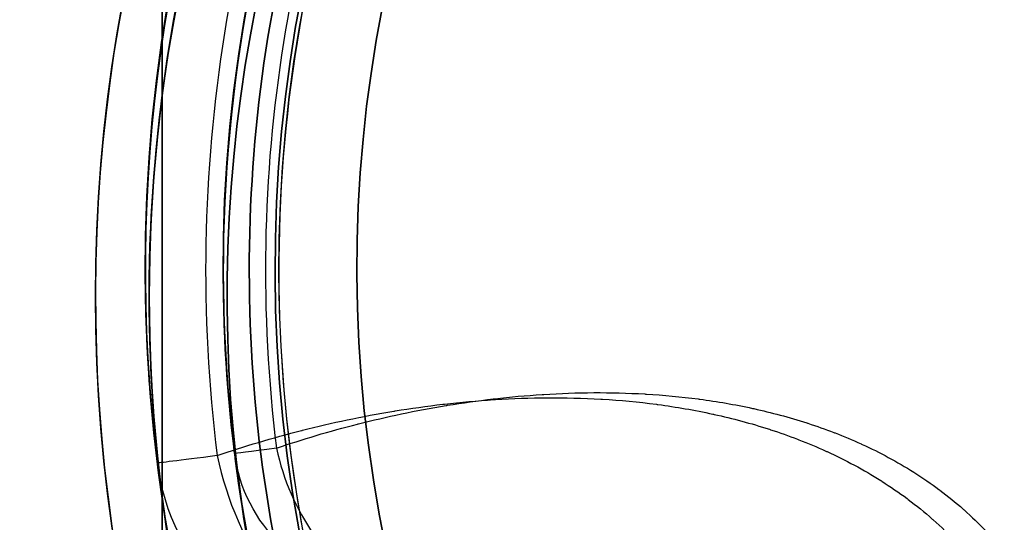
# Model space of a CAD drawing. Units: millimetres. Extents: x 1633 to 8994, y 1330 to 10485.
# Drawn here: x 5965 to 6003, y 4678 to 4697 of the extents above; entities that cross this region are included whole.
import ezdxf

# ---------------------------------------------------------------- set-up
doc = ezdxf.new("R2010")
doc.units = ezdxf.units.MM
doc.layers.add('Dimensions', color=7, linetype='Continuous')
doc.layers.add('Safetyarea', color=131, linetype='Continuous')
doc.styles.get("Standard").update_dxf_attribs({"font": 'arial.ttf'})
doc.dimstyles.new('Leikkiset keinu', dxfattribs={"dimtxt": 150, "dimasz": 2.5, "dimexe": 0.06, "dimexo": 0.625, "dimtad": 0, "dimtih": 1, "dimtoh": 1, "dimdec": 0, "dimtxsty": 'Standard', "dimcen": 2.5, "dimadec": 0, "dimazin": 0, "dimtfac": 1, "dimtmove": 0, "dimatfit": 3, "dimfxl": 1, "dimarcsym": 0})

# ---------------------------------------------------------------- blocks, each defined once
blk = doc.blocks.new('*D32')
at = {"layer": 'Defpoints', "color": 0, "transparency": 16777216}
for p in [(1633.298, 4687.674, 3854.399), (7667.298, 4687.674, 3854.399), (7667.298, 1428.275)]:
    blk.add_point(p, dxfattribs=at)
at = {"layer": 'Dimensions', "color": 0, "lineweight": -2, "transparency": 16777216}
for p, q in [((1633.298, 4687.049), (1633.298, 1428.215)), ((7667.298, 4687.049), (7667.298, 1428.215)), ((1635.798, 1428.275), (4425.594, 1428.275)), ((7664.798, 1428.275), (4875.002, 1428.275))]:
    blk.add_line(p, q, dxfattribs=at)
at = {"layer": 'Dimensions', "color": 0, "transparency": 16777216}
for points in [[(1635.798, 1428.692), (1635.798, 1427.859), (1633.298, 1428.275)], [(7664.798, 1428.692), (7664.798, 1427.859), (7667.298, 1428.275)]]:
    blk.add_solid(points, dxfattribs=at)
at = {"layer": 'Dimensions', "color": 0, "transparency": 16777216, "insert": (4650.298, 1428.275), "char_height": 150, "attachment_point": 5}
blk.add_mtext('6034', dxfattribs=at)
blk = doc.blocks.new('*D33')
at = {"layer": 'Defpoints', "color": 0, "transparency": 16777216}
for p in [(5305.266, 6954.674, 3854.399), (8766.923, 6954.674), (5766.399, 2059.5, 2209.7)]:
    blk.add_point(p, dxfattribs=at)
at = {"layer": 'Dimensions', "color": 0, "lineweight": -2, "transparency": 16777216}
for p, q in [((5305.891, 6954.674), (8766.983, 6954.674)), ((8766.923, 6952.174), (8766.923, 4584.298)), ((8766.923, 2062), (8766.923, 4429.876)), ((5767.024, 2059.5), (8766.983, 2059.5))]:
    blk.add_line(p, q, dxfattribs=at)
at = {"layer": 'Dimensions', "color": 0, "transparency": 16777216}
for points in [[(8766.507, 6952.174), (8767.34, 6952.174), (8766.923, 6954.674)], [(8766.507, 2062), (8767.34, 2062), (8766.923, 2059.5)]]:
    blk.add_solid(points, dxfattribs=at)
at = {"layer": 'Dimensions', "color": 0, "transparency": 16777216, "insert": (8766.923, 4507.087), "char_height": 150, "attachment_point": 5}
blk.add_mtext('4895', dxfattribs=at)
blk = doc.blocks.new('*D34')
at = {"layer": 'Defpoints', "color": 0, "transparency": 16777216}
for p in [(3825.798, 5599.516), (3825.798, 4696.68, 3829.213), (6104.798, 4695.667, 1781.06)]:
    blk.add_point(p, dxfattribs=at)
at = {"layer": 'Dimensions', "color": 0, "lineweight": -2, "transparency": 16777216}
for p, q in [((3825.798, 4697.305), (3825.798, 5599.576)), ((3828.298, 5599.516), (4739.264, 5599.516)), ((6102.298, 5599.516), (5191.333, 5599.516)), ((6104.798, 4696.292), (6104.798, 5599.576))]:
    blk.add_line(p, q, dxfattribs=at)
at = {"layer": 'Dimensions', "color": 0, "transparency": 16777216}
for points in [[(3828.298, 5599.932), (3828.298, 5599.099), (3825.798, 5599.516)], [(6102.298, 5599.932), (6102.298, 5599.099), (6104.798, 5599.516)]]:
    blk.add_solid(points, dxfattribs=at)
at = {"layer": 'Dimensions', "color": 0, "transparency": 16777216, "insert": (4965.298, 5599.516), "char_height": 150, "attachment_point": 5}
blk.add_mtext('2279', dxfattribs=at)
blk = doc.blocks.new('*D35')
at = {"layer": 'Defpoints', "color": 0, "transparency": 16777216}
for p in [(5897.629, 4887.141, 2332.457), (6040.405, 3136.327, 1969.814), (6684.856, 3136.327)]:
    blk.add_point(p, dxfattribs=at)
at = {"layer": 'Dimensions', "color": 0, "lineweight": -2, "transparency": 16777216}
for p, q in [((5898.254, 4887.141), (6684.916, 4887.141)), ((6684.856, 4884.641), (6684.856, 4088.945)), ((6684.856, 3138.827), (6684.856, 3934.523)), ((6041.03, 3136.327), (6684.916, 3136.327))]:
    blk.add_line(p, q, dxfattribs=at)
at = {"layer": 'Dimensions', "color": 0, "transparency": 16777216}
for points in [[(6684.44, 4884.641), (6685.273, 4884.641), (6684.856, 4887.141)], [(6684.44, 3138.827), (6685.273, 3138.827), (6684.856, 3136.327)]]:
    blk.add_solid(points, dxfattribs=at)
at = {"layer": 'Dimensions', "color": 0, "transparency": 16777216, "insert": (6684.856, 4011.734), "char_height": 150, "attachment_point": 5}
blk.add_mtext('1751', dxfattribs=at)

msp = doc.modelspace()

# ---------------------------------------------------------------- linework, layer by layer
for p, q in [((5978.928, 4679.606, 2829.7), (5978.928, 4679.606, 2877.7)), ((5978.928, 4679.606, 2829.7), (5978.928, 4679.606, 2877.7)), ((5975.816, 4679.117, 2874.7), (5975.816, 4679.117, 374.7)), ((5975.816, 4679.117, 2874.7), (5975.816, 4679.117, 374.7)), ((5975.964, 4679.14, 2829.7), (5975.964, 4679.14, 2874.7)), ((5975.964, 4679.14, 2829.7), (5975.964, 4679.14, 2874.7)), ((5973.841, 4678.807, 1364.7), (5973.841, 4678.807, 374.7)), ((5973.841, 4678.807, 2874.7), (5973.841, 4678.807, 1374.7)), ((5973.841, 4678.807, 2874.7), (5973.841, 4678.807, 1374.7)), ((5973.841, 4678.807, 1364.7), (5973.841, 4678.807, 374.7)), ((5973.841, 4678.807, 2893.078), (5973.841, 4678.807, 2877.7)), ((5973.841, 4678.807, 2874.7), (5973.841, 4678.807, 2869.7)), ((5973.841, 4678.807, 2874.7), (5973.841, 4678.807, 2869.7)), ((5973.841, 4678.807, 2893.078), (5973.841, 4678.807, 2877.7)), ((5970.877, 4678.341, 2893.078), (5970.877, 4678.341, 2869.7)), ((5970.877, 4678.341, 2893.078), (5970.877, 4678.341, 2869.7))]:
    msp.add_line(p, q)
at = {"extrusion": (9.5776e-16, 1.65889e-15, -1)}
for centre, radius, start, end in [((-6030.298, 4686.662, -1748.56), 72, 270, 90), ((-6030.298, 4686.662, -1813.56), 72, 270, 90), ((-6030.298, 4686.662, -1748.56), 72, 270, 90), ((-6030.298, 4686.662, -2018.56), 72, 270, 90), ((-6030.298, 4686.662, -2083.56), 72, 270, 90), ((-6030.298, 4686.662, -2018.56), 72, 270, 90), ((-6030.298, 4686.662, -2288.56), 72, 270, 90), ((-6030.298, 4686.662, -2353.56), 72, 270, 90), ((-6030.298, 4686.662, -2288.56), 72, 270, 90), ((-6030.298, 4686.662, -2558.56), 72, 270, 90), ((-6030.298, 4686.662, -2623.56), 72, 270, 90), ((-6030.298, 4686.662, -2558.56), 72, 270, 90), ((-6030.298, 4686.662, -1748.56), 60, 300, 90), ((-6030.298, 4686.662, -2018.56), 60, 300, 90), ((-6030.298, 4686.662, -2288.56), 60, 300, 90), ((-6030.298, 4686.662, -2558.56), 60, 300, 90), ((-6030.298, 4686.662, -1813.56), 60, 270, 90), ((-6030.298, 4686.662, -2083.56), 60, 270, 90), ((-6030.298, 4686.662, -2353.56), 60, 270, 90), ((-6030.298, 4686.662, -2623.56), 60, 270, 90), ((-6030.298, 4686.662, -1808.56), 62.071, 286.92799, 73.0722), ((-6030.298, 4686.662, -1808.56), 62.071, 286.92799, 73.0722), ((-6030.298, 4686.662, -2078.56), 62.071, 286.92799, 73.0722), ((-6030.298, 4686.662, -2078.56), 62.071, 286.92799, 73.0722), ((-6030.298, 4686.662, -2348.56), 62.071, 286.92799, 73.0722), ((-6030.298, 4686.662, -2348.56), 62.071, 286.92799, 73.0722), ((-6030.298, 4686.662, -2618.56), 62.071, 286.92799, 73.0722), ((-6030.298, 4686.662, -2618.56), 62.071, 286.92799, 73.0722), ((-6030.298, 4686.662, -1751.56), 57, 300, 90), ((-6030.298, 4686.662, -1758.631), 57, 300, 90), ((-6030.298, 4686.662, -1751.56), 57, 300, 90), ((-6030.298, 4686.662, -1758.631), 57, 300, 90), ((-6030.298, 4686.662, -2021.56), 57, 300, 90), ((-6030.298, 4686.662, -2028.631), 57, 300, 90), ((-6030.298, 4686.662, -2021.56), 57, 300, 90), ((-6030.298, 4686.662, -2028.631), 57, 300, 90), ((-6030.298, 4686.662, -2291.56), 57, 300, 90), ((-6030.298, 4686.662, -2298.631), 57, 300, 90), ((-6030.298, 4686.662, -2291.56), 57, 300, 90), ((-6030.298, 4686.662, -2298.631), 57, 300, 90), ((-6030.298, 4686.662, -2561.56), 57, 300, 90), ((-6030.298, 4686.662, -2568.631), 57, 300, 90), ((-6030.298, 4686.662, -2561.56), 57, 300, 90), ((-6030.298, 4686.662, -2568.631), 57, 300, 90)]:
    msp.add_arc(centre, radius, start, end, dxfattribs=at)
for centre, radius, start, end in [((6030.298, 4686.662, 1813.56), 72, 90, 270), ((6030.298, 4686.662, 2083.56), 72, 90, 270), ((6030.298, 4686.662, 2353.56), 72, 90, 270), ((6030.298, 4686.662, 2623.56), 72, 90, 270), ((6030.298, 4687.674, 2869.7), 60.15, 8.92633, 188.92633), ((6030.298, 4686.662, 1748.56), 60, 90, 240), ((6030.298, 4686.662, 1813.56), 60, 90, 270), ((6030.298, 4686.662, 2018.56), 60, 90, 240), ((6030.298, 4686.662, 2083.56), 60, 90, 270), ((6030.298, 4686.662, 2288.56), 60, 90, 240), ((6030.298, 4686.662, 2353.56), 60, 90, 270), ((6030.298, 4686.662, 2558.56), 60, 90, 240), ((6030.298, 4686.662, 2623.56), 60, 90, 270), ((6030.298, 4686.662, 1753.56), 62.071, 106.9278, 240), ((6030.298, 4686.662, 1753.56), 62.071, 106.9278, 240), ((6030.298, 4686.662, 2023.56), 62.071, 106.9278, 240), ((6030.298, 4686.662, 2023.56), 62.071, 106.9278, 240), ((6030.298, 4686.662, 2293.56), 62.071, 106.9278, 240), ((6030.298, 4686.662, 2293.56), 62.071, 106.9278, 240), ((6030.298, 4686.662, 2563.56), 62.071, 106.9278, 240), ((6030.298, 4686.662, 2563.56), 62.071, 106.9278, 240), ((6030.298, 4687.674, 2874.7), 57.15, 8.9263, 188.9263), ((6030.298, 4687.674, 374.7), 57.15, 8.9263, 188.9263), ((6030.298, 4687.674, 2874.7), 57.15, 8.9263, 188.9263), ((6030.298, 4687.674, 2877.7), 57.15, 8.9263, 188.9263), ((6030.298, 4687.674, 2877.7), 57.15, 8.9263, 188.9263), ((6030.298, 4686.662, 1810.56), 57, 90, 240), ((6030.298, 4686.662, 1803.489), 57, 90, 240), ((6030.298, 4686.662, 1803.489), 57, 90, 240), ((6030.298, 4686.662, 1810.56), 57, 90, 240), ((6030.298, 4686.662, 2080.56), 57, 90, 240), ((6030.298, 4686.662, 2073.489), 57, 90, 240), ((6030.298, 4686.662, 2073.489), 57, 90, 240), ((6030.298, 4686.662, 2080.56), 57, 90, 240), ((6030.298, 4686.662, 2350.56), 57, 90, 240), ((6030.298, 4686.662, 2343.489), 57, 90, 240), ((6030.298, 4686.662, 2343.489), 57, 90, 240), ((6030.298, 4686.662, 2350.56), 57, 90, 240), ((6030.298, 4686.662, 2620.56), 57, 90, 240), ((6030.298, 4686.662, 2613.489), 57, 90, 240), ((6030.298, 4686.662, 2613.489), 57, 90, 240), ((6030.298, 4686.662, 2620.56), 57, 90, 240), ((6030.298, 4687.674, 2874.7), 55.15, 8.9263, 188.9263), ((6030.298, 4687.674, 2874.7), 55.15, 8.9263, 188.9263), ((6030.298, 4687.674, 374.7), 55.15, 8.9263, 188.9263), ((6030.298, 4687.674, 2877.7), 52, 8.9263, 188.9263), ((6030.298, 4687.674, 2902.626), 57.83, 154.76121, 187.09145), ((6030.298, 4687.674, 2902.626), 57.83, 154.76121, 187.09145), ((6030.298, 4687.674, 2900.705), 55.526, 154.7612, 187.0915), ((6030.298, 4687.674, 2900.705), 55.526, 154.7612, 187.0915), ((6030.298, 4687.674, 1364.7), 57.15, 167.2015, 188.9263), ((6030.298, 4687.674, 1364.7), 56.15, 167.2015, 200.1168), ((6030.298, 4687.674, 2869.7), 60.15, 188.92633, 8.92633), ((6030.298, 4687.674, 2874.7), 57.15, 188.9263, 8.9263), ((6030.298, 4687.674, 2874.7), 57.15, 188.9263, 8.9263), ((6030.298, 4687.674, 374.7), 57.15, 188.9263, 8.9263), ((6030.298, 4687.674, 2877.7), 57.15, 188.9263, 8.9263), ((6030.298, 4687.674, 2877.7), 57.15, 188.9263, 8.9263), ((6030.298, 4687.674, 2874.7), 55.15, 188.9263, 8.9263), ((6030.298, 4687.674, 374.7), 55.15, 188.9263, 8.9263), ((6030.298, 4687.674, 2874.7), 55.15, 188.9263, 8.9263), ((6030.298, 4687.674, 2877.7), 52, 188.9263, 8.9263), ((6030.298, 4687.674, 1364.7), 57.15, 188.9263, 200.1168)]:
    msp.add_arc(centre, radius, start, end)
at = {"extrusion": (-8.79983e-17, -1.38216e-17, -1)}
for centre, radius, start, end in [((-6030.298, 4687.674, -2869.7), 60.15, 351.07367, 171.07367), ((-6030.298, 4687.674, -374.7), 57.15, 351.0737, 171.0737), ((-6030.298, 4687.674, -2874.7), 57.15, 351.0737, 171.0737), ((-6030.298, 4687.674, -2869.7), 57.15, 351.0737, 171.0737), ((-6030.298, 4687.674, -2874.7), 57.15, 351.0737, 171.0737), ((-6030.298, 4687.674, -2869.7), 57.15, 351.0737, 171.0737), ((-6030.298, 4687.674, -374.7), 55.15, 351.0737, 171.0737), ((-6030.298, 4687.674, -2829.7), 55, 351.0737, 171.0737), ((-6030.298, 4687.674, -2829.7), 55, 351.0737, 171.0737), ((-6030.298, 4687.674, -2829.7), 52, 351.0737, 171.0737), ((-6030.298, 4687.674, -2877.7), 52, 351.0737, 171.0737), ((-6030.298, 4687.674, -2829.7), 52, 351.0737, 171.0737), ((-6030.298, 4687.674, -2874.7), 55, 351.0737, 28.4471), ((-6030.298, 4687.674, -2874.7), 55, 351.0737, 28.4471), ((-6030.298, 4687.674, -2896.222), 60.15, 352.90855, 25.23879), ((-6030.298, 4687.674, -2896.222), 60.15, 352.90855, 25.23879), ((-6030.298, 4687.674, -2896.222), 57.15, 352.9085, 25.2388), ((-6030.298, 4687.674, -2896.222), 57.15, 352.9085, 25.2388), ((-6030.298, 4687.674, -1364.7), 57.15, 351.0737, 12.7985), ((-6030.298, 4687.674, -1374.7), 57.15, 351.0737, 12.7985), ((-6030.298, 4687.674, -1374.7), 57.15, 351.0737, 12.7985), ((-6030.298, 4687.674, -1374.7), 56.15, 339.8832, 12.7985), ((-6030.298, 4687.674, -1364.7), 56.15, 339.8832, 12.7985), ((-6030.298, 4687.674, -1374.7), 56.15, 339.8832, 12.7985), ((-6030.298, 4687.674, -2869.7), 60.15, 171.07367, 351.07367), ((-6030.298, 4687.674, -374.7), 57.15, 171.0737, 351.0737), ((-6030.298, 4687.674, -2874.7), 57.15, 171.0737, 351.0737), ((-6030.298, 4687.674, -2869.7), 57.15, 171.0737, 351.0737), ((-6030.298, 4687.674, -2874.7), 57.15, 171.0737, 351.0737), ((-6030.298, 4687.674, -2869.7), 57.15, 171.0737, 351.0737), ((-6030.298, 4687.674, -374.7), 55.15, 171.0737, 351.0737), ((-6030.298, 4687.674, -2829.7), 55, 171.0737, 351.0737), ((-6030.298, 4687.674, -2829.7), 55, 171.0737, 351.0737), ((-6030.298, 4687.674, -2829.7), 52, 171.0737, 351.0737), ((-6030.298, 4687.674, -2877.7), 52, 171.0737, 351.0737), ((-6030.298, 4687.674, -2829.7), 52, 171.0737, 351.0737), ((-6030.298, 4687.674, -2874.7), 55, 339.4145, 351.0737), ((-6030.298, 4687.674, -2874.7), 55, 339.4145, 351.0737), ((-6030.298, 4687.674, -1374.7), 57.15, 339.8832, 351.0737), ((-6030.298, 4687.674, -1364.7), 57.15, 339.8832, 351.0737), ((-6030.298, 4687.674, -1374.7), 57.15, 339.8832, 351.0737)]:
    msp.add_arc(centre, radius, start, end, dxfattribs=at)
at = {"extrusion": (1, 7.21645e-15, 9.5776e-16)}
for centre, start, end in [((4686.662, 1781.06, 5970.798), 0, 180), ((4686.662, 1781.06, 5970.798), 180, 0), ((4686.662, 1781.06, 5970.798), 0, 180), ((4686.662, 1781.06, 5970.798), 180, 0), ((4686.662, 2051.06, 5970.798), 0, 180), ((4686.662, 2051.06, 5970.798), 180, 0), ((4686.662, 2051.06, 5970.798), 0, 180), ((4686.662, 2051.06, 5970.798), 180, 0), ((4686.662, 2321.06, 5970.798), 0, 180), ((4686.662, 2321.06, 5970.798), 180, 0), ((4686.662, 2321.06, 5970.798), 0, 180), ((4686.662, 2321.06, 5970.798), 180, 0), ((4686.662, 2591.06, 5970.798), 0, 180), ((4686.662, 2591.06, 5970.798), 180, 0), ((4686.662, 2591.06, 5970.798), 0, 180), ((4686.662, 2591.06, 5970.798), 180, 0)]:
    msp.add_arc(centre, 21.85, start, end, dxfattribs=at)
at = {"extrusion": (0.123453, -0.99235, 2.85218e-18)}
msp.add_arc((6512.728, 2896.222, -3907.354), 7, 140.1737, 180, dxfattribs=at)
msp.add_arc((6512.728, 2896.222, -3907.354), 7, 140.1737, 180, dxfattribs=at)
at = {"extrusion": (0.613579, 0.209963, 0.761207)}
for radius in [7, 7, 10, 10]:
    msp.add_arc((2493.055, -3582.75, 6857.093), radius, 80.9649, 140.9688, dxfattribs=at)
at = {"extrusion": (0.123453, -0.99235, -5.26161e-16)}
msp.add_arc((6512.728, 2896.222, -3907.354), 10, 140.1737, 180, dxfattribs=at)
msp.add_arc((6512.728, 2896.222, -3907.354), 10, 140.1737, 180, dxfattribs=at)
at = {"extrusion": (0.053037, -0.426327, -0.903013)}
for radius in [10, 10, 7, 7]:
    msp.add_arc((6512.728, -2284.135, -4293.978), radius, 108.0829, 180, dxfattribs=at)
for points in [[(5985.492, 4682.89, 2910.94), (5986.756, 4682.969, 2911.948), (5988.054, 4682.983, 2912.909), (5989.386, 4682.906, 2913.82)], [(5985.492, 4682.89, 2910.94), (5986.756, 4682.969, 2911.948), (5988.054, 4682.983, 2912.909), (5989.386, 4682.906, 2913.82)], [(5989.386, 4682.906, 2913.82), (5989.405, 4682.905, 2913.833), (5989.424, 4682.904, 2913.846), (5989.443, 4682.903, 2913.859)], [(5989.386, 4682.906, 2913.82), (5989.405, 4682.905, 2913.833), (5989.424, 4682.904, 2913.846), (5989.443, 4682.903, 2913.859)], [(5989.443, 4682.903, 2913.859), (5990.102, 4682.864, 2914.308), (5990.77, 4682.802, 2914.746), (5991.442, 4682.714, 2915.169)], [(5989.443, 4682.903, 2913.859), (5990.102, 4682.864, 2914.308), (5990.77, 4682.802, 2914.746), (5991.442, 4682.714, 2915.169)], [(5981.663, 4682.517, 2911.654), (5982.287, 4682.589, 2912.191), (5982.924, 4682.647, 2912.719), (5983.57, 4682.688, 2913.236)], [(5981.663, 4682.517, 2911.654), (5982.287, 4682.589, 2912.191), (5982.924, 4682.647, 2912.719), (5983.57, 4682.688, 2913.236)], [(5981.782, 4682.47, 2907.751), (5982.357, 4682.564, 2908.283), (5982.943, 4682.646, 2908.807), (5983.541, 4682.716, 2909.322)], [(5981.782, 4682.47, 2907.751), (5982.357, 4682.564, 2908.283), (5982.943, 4682.646, 2908.807), (5983.541, 4682.716, 2909.322)], [(5983.541, 4682.716, 2909.322), (5983.561, 4682.718, 2909.339), (5983.581, 4682.72, 2909.356), (5983.601, 4682.723, 2909.373)], [(5983.541, 4682.716, 2909.322), (5983.561, 4682.718, 2909.339), (5983.581, 4682.72, 2909.356), (5983.601, 4682.723, 2909.373)], [(5983.57, 4682.688, 2913.236), (5983.591, 4682.689, 2913.252), (5983.612, 4682.69, 2913.269), (5983.633, 4682.692, 2913.286)], [(5983.57, 4682.688, 2913.236), (5983.591, 4682.689, 2913.252), (5983.612, 4682.69, 2913.269), (5983.633, 4682.692, 2913.286)], [(5983.601, 4682.723, 2909.373), (5984.2, 4682.791, 2909.888), (5984.811, 4682.847, 2910.395), (5985.431, 4682.886, 2910.892)], [(5983.601, 4682.723, 2909.373), (5984.2, 4682.791, 2909.888), (5984.811, 4682.847, 2910.395), (5985.431, 4682.886, 2910.892)], [(5983.633, 4682.692, 2913.286), (5984.949, 4682.774, 2914.336), (5986.301, 4682.788, 2915.337), (5987.688, 4682.708, 2916.285)], [(5983.633, 4682.692, 2913.286), (5984.949, 4682.774, 2914.336), (5986.301, 4682.788, 2915.337), (5987.688, 4682.708, 2916.285)], [(5985.431, 4682.886, 2910.892), (5985.452, 4682.888, 2910.908), (5985.472, 4682.889, 2910.924), (5985.492, 4682.89, 2910.94)], [(5985.431, 4682.886, 2910.892), (5985.452, 4682.888, 2910.908), (5985.472, 4682.889, 2910.924), (5985.492, 4682.89, 2910.94)], [(5987.688, 4682.708, 2916.285), (5987.708, 4682.707, 2916.299), (5987.728, 4682.706, 2916.313), (5987.748, 4682.705, 2916.326)], [(5987.688, 4682.708, 2916.285), (5987.708, 4682.707, 2916.299), (5987.728, 4682.706, 2916.313), (5987.748, 4682.705, 2916.326)], [(5987.748, 4682.705, 2916.326), (5988.434, 4682.664, 2916.794), (5989.129, 4682.6, 2917.25), (5989.83, 4682.508, 2917.69)], [(5987.748, 4682.705, 2916.326), (5988.434, 4682.664, 2916.794), (5989.129, 4682.6, 2917.25), (5989.83, 4682.508, 2917.69)], [(5991.442, 4682.714, 2915.169), (5991.461, 4682.711, 2915.181), (5991.479, 4682.709, 2915.192), (5991.498, 4682.706, 2915.204)], [(5991.442, 4682.714, 2915.169), (5991.461, 4682.711, 2915.181), (5991.479, 4682.709, 2915.192), (5991.498, 4682.706, 2915.204)], [(5991.498, 4682.706, 2915.204), (5992.172, 4682.617, 2915.626), (5992.848, 4682.5, 2916.033), (5993.525, 4682.353, 2916.422)], [(5991.498, 4682.706, 2915.204), (5992.172, 4682.617, 2915.626), (5992.848, 4682.5, 2916.033), (5993.525, 4682.353, 2916.422)], [(5976.198, 4681.511, 2906.412), (5977.323, 4681.796, 2907.616), (5978.494, 4682.044, 2908.783), (5979.712, 4682.245, 2909.912)], [(5976.198, 4681.511, 2906.412), (5977.323, 4681.796, 2907.616), (5978.494, 4682.044, 2908.783), (5979.712, 4682.245, 2909.912)], [(5978.354, 4681.757, 2904.34), (5979.434, 4682.03, 2905.496), (5980.558, 4682.269, 2906.616), (5981.728, 4682.461, 2907.701)], [(5978.354, 4681.757, 2904.34), (5979.434, 4682.03, 2905.496), (5980.558, 4682.269, 2906.616), (5981.728, 4682.461, 2907.701)], [(5979.712, 4682.245, 2909.912), (5979.731, 4682.248, 2909.93), (5979.75, 4682.251, 2909.947), (5979.768, 4682.254, 2909.965)], [(5979.712, 4682.245, 2909.912), (5979.731, 4682.248, 2909.93), (5979.75, 4682.251, 2909.947), (5979.768, 4682.254, 2909.965)], [(5979.768, 4682.254, 2909.965), (5980.368, 4682.352, 2910.519), (5980.978, 4682.438, 2911.065), (5981.601, 4682.51, 2911.601)], [(5979.768, 4682.254, 2909.965), (5980.368, 4682.352, 2910.519), (5980.978, 4682.438, 2911.065), (5981.601, 4682.51, 2911.601)], [(5981.601, 4682.51, 2911.601), (5981.622, 4682.512, 2911.619), (5981.642, 4682.515, 2911.637), (5981.663, 4682.517, 2911.654)], [(5981.601, 4682.51, 2911.601), (5981.622, 4682.512, 2911.619), (5981.642, 4682.515, 2911.637), (5981.663, 4682.517, 2911.654)], [(5981.728, 4682.461, 2907.701), (5981.746, 4682.464, 2907.717), (5981.764, 4682.467, 2907.734), (5981.782, 4682.47, 2907.751)], [(5981.728, 4682.461, 2907.701), (5981.746, 4682.464, 2907.717), (5981.764, 4682.467, 2907.734), (5981.782, 4682.47, 2907.751)], [(5989.83, 4682.508, 2917.69), (5989.849, 4682.505, 2917.703), (5989.869, 4682.503, 2917.715), (5989.888, 4682.5, 2917.727)], [(5989.83, 4682.508, 2917.69), (5989.849, 4682.505, 2917.703), (5989.869, 4682.503, 2917.715), (5989.888, 4682.5, 2917.727)], [(5989.888, 4682.5, 2917.727), (5990.59, 4682.407, 2918.167), (5991.294, 4682.286, 2918.59), (5992, 4682.132, 2918.995)], [(5989.888, 4682.5, 2917.727), (5990.59, 4682.407, 2918.167), (5991.294, 4682.286, 2918.59), (5992, 4682.132, 2918.995)], [(5993.525, 4682.353, 2916.422), (5993.543, 4682.349, 2916.432), (5993.561, 4682.345, 2916.442), (5993.578, 4682.342, 2916.452)], [(5993.525, 4682.353, 2916.422), (5993.543, 4682.349, 2916.432), (5993.561, 4682.345, 2916.442), (5993.578, 4682.342, 2916.452)], [(5993.578, 4682.342, 2916.452), (5994.257, 4682.192, 2916.841), (5994.937, 4682.012, 2917.212), (5995.617, 4681.793, 2917.565)], [(5993.578, 4682.342, 2916.452), (5994.257, 4682.192, 2916.841), (5994.937, 4682.012, 2917.212), (5995.617, 4681.793, 2917.565)], [(5992, 4682.132, 2918.995), (5992.018, 4682.128, 2919.006), (5992.036, 4682.124, 2919.016), (5992.054, 4682.12, 2919.027)], [(5992, 4682.132, 2918.995), (5992.018, 4682.128, 2919.006), (5992.036, 4682.124, 2919.016), (5992.054, 4682.12, 2919.027)], [(5992.054, 4682.12, 2919.027), (5992.761, 4681.965, 2919.432), (5993.469, 4681.777, 2919.819), (5994.178, 4681.549, 2920.186)], [(5992.054, 4682.12, 2919.027), (5992.761, 4681.965, 2919.432), (5993.469, 4681.777, 2919.819), (5994.178, 4681.549, 2920.186)], [(5995.617, 4681.793, 2917.565), (5995.633, 4681.788, 2917.574), (5995.65, 4681.782, 2917.582), (5995.666, 4681.777, 2917.591)], [(5995.617, 4681.793, 2917.565), (5995.633, 4681.788, 2917.574), (5995.65, 4681.782, 2917.582), (5995.666, 4681.777, 2917.591)], [(5995.666, 4681.777, 2917.591), (5995.999, 4681.669, 2917.763), (5996.331, 4681.552, 2917.931), (5996.664, 4681.424, 2918.094)], [(5995.666, 4681.777, 2917.591), (5995.999, 4681.669, 2917.763), (5996.331, 4681.552, 2917.931), (5996.664, 4681.424, 2918.094)], [(5972.911, 4680.535, 2902.626), (5973.95, 4680.891, 2903.915), (5975.034, 4681.215, 2905.165), (5976.165, 4681.503, 2906.376)], [(5972.911, 4680.535, 2902.626), (5973.95, 4680.891, 2903.915), (5975.034, 4681.215, 2905.165), (5976.165, 4681.503, 2906.376)], [(5975.197, 4680.82, 2900.705), (5976.195, 4681.161, 2901.942), (5977.236, 4681.473, 2903.142), (5978.321, 4681.748, 2904.305)], [(5975.197, 4680.82, 2900.705), (5976.195, 4681.161, 2901.942), (5977.236, 4681.473, 2903.142), (5978.321, 4681.748, 2904.305)], [(5976.165, 4681.503, 2906.376), (5976.176, 4681.505, 2906.388), (5976.187, 4681.508, 2906.4), (5976.198, 4681.511, 2906.412)], [(5976.165, 4681.503, 2906.376), (5976.176, 4681.505, 2906.388), (5976.187, 4681.508, 2906.4), (5976.198, 4681.511, 2906.412)], [(5978.321, 4681.748, 2904.305), (5978.332, 4681.751, 2904.317), (5978.343, 4681.754, 2904.328), (5978.354, 4681.757, 2904.34)], [(5978.321, 4681.748, 2904.305), (5978.332, 4681.751, 2904.317), (5978.343, 4681.754, 2904.328), (5978.354, 4681.757, 2904.34)], [(5994.178, 4681.549, 2920.186), (5994.195, 4681.543, 2920.195), (5994.212, 4681.538, 2920.204), (5994.229, 4681.532, 2920.213)], [(5994.178, 4681.549, 2920.186), (5994.195, 4681.543, 2920.195), (5994.212, 4681.538, 2920.204), (5994.229, 4681.532, 2920.213)], [(5994.229, 4681.532, 2920.213), (5994.576, 4681.42, 2920.392), (5994.922, 4681.298, 2920.567), (5995.268, 4681.165, 2920.737)], [(5994.229, 4681.532, 2920.213), (5994.576, 4681.42, 2920.392), (5994.922, 4681.298, 2920.567), (5995.268, 4681.165, 2920.737)], [(5996.664, 4681.424, 2918.094), (5996.68, 4681.418, 2918.102), (5996.696, 4681.412, 2918.109), (5996.711, 4681.406, 2918.117)], [(5996.664, 4681.424, 2918.094), (5996.68, 4681.418, 2918.102), (5996.696, 4681.412, 2918.109), (5996.711, 4681.406, 2918.117)], [(5996.711, 4681.406, 2918.117), (5997.044, 4681.277, 2918.28), (5997.378, 4681.138, 2918.438), (5997.709, 4680.987, 2918.591)], [(5996.711, 4681.406, 2918.117), (5997.044, 4681.277, 2918.28), (5997.378, 4681.138, 2918.438), (5997.709, 4680.987, 2918.591)], [(5995.268, 4681.165, 2920.737), (5995.285, 4681.159, 2920.745), (5995.301, 4681.152, 2920.753), (5995.318, 4681.146, 2920.761)], [(5995.268, 4681.165, 2920.737), (5995.285, 4681.159, 2920.745), (5995.301, 4681.152, 2920.753), (5995.318, 4681.146, 2920.761)], [(5995.318, 4681.146, 2920.761), (5995.665, 4681.012, 2920.931), (5996.012, 4680.866, 2921.096), (5996.357, 4680.71, 2921.254)], [(5995.318, 4681.146, 2920.761), (5995.665, 4681.012, 2920.931), (5996.012, 4680.866, 2921.096), (5996.357, 4680.71, 2921.254)], [(5996.357, 4680.71, 2921.254), (5996.373, 4680.702, 2921.262), (5996.389, 4680.695, 2921.269), (5996.405, 4680.688, 2921.276)], [(5996.357, 4680.71, 2921.254), (5996.373, 4680.702, 2921.262), (5996.389, 4680.695, 2921.269), (5996.405, 4680.688, 2921.276)], [(5996.405, 4680.688, 2921.276), (5997.111, 4680.364, 2921.6), (5997.801, 4679.996, 2921.896), (5998.472, 4679.573, 2922.161)], [(5996.405, 4680.688, 2921.276), (5997.111, 4680.364, 2921.6), (5997.801, 4679.996, 2921.896), (5998.472, 4679.573, 2922.161)], [(5997.709, 4680.987, 2918.591), (5997.724, 4680.98, 2918.598), (5997.74, 4680.973, 2918.605), (5997.755, 4680.966, 2918.612)], [(5997.709, 4680.987, 2918.591), (5997.724, 4680.98, 2918.598), (5997.74, 4680.973, 2918.605), (5997.755, 4680.966, 2918.612)], [(5997.755, 4680.966, 2918.612), (5998.433, 4680.656, 2918.923), (5999.096, 4680.302, 2919.207), (5999.74, 4679.896, 2919.461)], [(5997.755, 4680.966, 2918.612), (5998.433, 4680.656, 2918.923), (5999.096, 4680.302, 2919.207), (5999.74, 4679.896, 2919.461)], [(5970.84, 4678.579, 2893.446), (5970.751, 4679.16, 2894.354), (5970.675, 4679.716, 2895.281), (5970.608, 4680.249, 2896.222)], [(5970.84, 4678.579, 2893.446), (5970.751, 4679.16, 2894.354), (5970.675, 4679.716, 2895.281), (5970.608, 4680.249, 2896.222)], [(5973.806, 4679.032, 2893.446), (5973.721, 4679.585, 2894.356), (5973.648, 4680.113, 2895.282), (5973.586, 4680.619, 2896.222)], [(5973.806, 4679.032, 2893.446), (5973.721, 4679.585, 2894.356), (5973.648, 4680.113, 2895.282), (5973.586, 4680.619, 2896.222)], [(5999.74, 4679.896, 2919.461), (5999.753, 4679.887, 2919.466), (5999.767, 4679.879, 2919.472), (5999.78, 4679.87, 2919.477)], [(5999.74, 4679.896, 2919.461), (5999.753, 4679.887, 2919.466), (5999.767, 4679.879, 2919.472), (5999.78, 4679.87, 2919.477)], [(5999.78, 4679.87, 2919.477), (6000.096, 4679.67, 2919.601), (6000.406, 4679.457, 2919.717), (6000.711, 4679.23, 2919.826)], [(5999.78, 4679.87, 2919.477), (6000.096, 4679.67, 2919.601), (6000.406, 4679.457, 2919.717), (6000.711, 4679.23, 2919.826)], [(5998.472, 4679.573, 2922.161), (5998.486, 4679.564, 2922.166), (5998.5, 4679.555, 2922.172), (5998.514, 4679.546, 2922.177)], [(5998.472, 4679.573, 2922.161), (5998.486, 4679.564, 2922.166), (5998.5, 4679.555, 2922.172), (5998.514, 4679.546, 2922.177)], [(5998.514, 4679.546, 2922.177), (5998.842, 4679.338, 2922.306), (5999.166, 4679.116, 2922.428), (5999.484, 4678.88, 2922.541)], [(5998.514, 4679.546, 2922.177), (5998.842, 4679.338, 2922.306), (5999.166, 4679.116, 2922.428), (5999.484, 4678.88, 2922.541)], [(6000.711, 4679.23, 2919.826), (6000.724, 4679.221, 2919.83), (6000.737, 4679.212, 2919.835), (6000.749, 4679.202, 2919.839)], [(6000.711, 4679.23, 2919.826), (6000.724, 4679.221, 2919.83), (6000.737, 4679.212, 2919.835), (6000.749, 4679.202, 2919.839)], [(6000.749, 4679.202, 2919.839), (6001.054, 4678.974, 2919.948), (6001.355, 4678.73, 2920.048), (6001.644, 4678.475, 2920.138)], [(6000.749, 4679.202, 2919.839), (6001.054, 4678.974, 2919.948), (6001.355, 4678.73, 2920.048), (6001.644, 4678.475, 2920.138)], [(5973.841, 4678.807, 2893.078), (5973.829, 4678.882, 2893.201), (5973.817, 4678.957, 2893.323), (5973.806, 4679.032, 2893.446)], [(5973.841, 4678.807, 2893.078), (5973.829, 4678.882, 2893.201), (5973.817, 4678.957, 2893.323), (5973.806, 4679.032, 2893.446)], [(5974.103, 4677.27, 2890.733), (5974.005, 4677.802, 2891.499), (5973.918, 4678.315, 2892.283), (5973.841, 4678.807, 2893.078)], [(5974.103, 4677.27, 2890.733), (5974.005, 4677.802, 2891.499), (5973.918, 4678.315, 2892.283), (5973.841, 4678.807, 2893.078)], [(5999.484, 4678.88, 2922.541), (5999.497, 4678.87, 2922.545), (5999.51, 4678.86, 2922.55), (5999.523, 4678.851, 2922.555)], [(5999.484, 4678.88, 2922.541), (5999.497, 4678.87, 2922.545), (5999.51, 4678.86, 2922.55), (5999.523, 4678.851, 2922.555)], [(5999.523, 4678.851, 2922.555), (5999.841, 4678.613, 2922.667), (6000.154, 4678.359, 2922.772), (6000.455, 4678.094, 2922.866)], [(5999.523, 4678.851, 2922.555), (5999.841, 4678.613, 2922.667), (6000.154, 4678.359, 2922.772), (6000.455, 4678.094, 2922.866)], [(5970.877, 4678.341, 2893.078), (5970.864, 4678.421, 2893.201), (5970.852, 4678.5, 2893.323), (5970.84, 4678.579, 2893.446)], [(5970.877, 4678.341, 2893.078), (5970.864, 4678.421, 2893.201), (5970.852, 4678.5, 2893.323), (5970.84, 4678.579, 2893.446)], [(6001.644, 4678.475, 2920.138), (6001.655, 4678.465, 2920.142), (6001.667, 4678.455, 2920.146), (6001.678, 4678.445, 2920.149)], [(6001.644, 4678.475, 2920.138), (6001.655, 4678.465, 2920.142), (6001.667, 4678.455, 2920.146), (6001.678, 4678.445, 2920.149)], [(6001.678, 4678.445, 2920.149), (6002.266, 4677.923, 2920.332), (6002.81, 4677.352, 2920.474), (6003.304, 4676.726, 2920.571)], [(6001.678, 4678.445, 2920.149), (6002.266, 4677.923, 2920.332), (6002.81, 4677.352, 2920.474), (6003.304, 4676.726, 2920.571)], [(5971.154, 4676.724, 2890.733), (5971.05, 4677.283, 2891.498), (5970.958, 4677.823, 2892.282), (5970.877, 4678.341, 2893.078)], [(5971.154, 4676.724, 2890.733), (5971.05, 4677.283, 2891.498), (5970.958, 4677.823, 2892.282), (5970.877, 4678.341, 2893.078)], [(6000.455, 4678.094, 2922.866), (6000.467, 4678.083, 2922.87), (6000.479, 4678.073, 2922.874), (6000.491, 4678.062, 2922.877)], [(6000.455, 4678.094, 2922.866), (6000.467, 4678.083, 2922.87), (6000.479, 4678.073, 2922.874), (6000.491, 4678.062, 2922.877)], [(6000.491, 4678.062, 2922.877), (6001.103, 4677.518, 2923.068), (6001.67, 4676.924, 2923.215), (6002.184, 4676.271, 2923.317)], [(6000.491, 4678.062, 2922.877), (6001.103, 4677.518, 2923.068), (6001.67, 4676.924, 2923.215), (6002.184, 4676.271, 2923.317)]]:
    msp.add_open_spline(points, degree=3)
at = {"layer": 'Safetyarea'}
msp.add_arc((5400.298, 4687.674, 3854.399), 2267, 338.818263, 90, dxfattribs=at)

# ---------------------------------------------------------------- dimensions: what is measured, and where the dimension line sits
at = {"layer": 'Dimensions'}
for base, p1, p2, picture, middle in [((8766.923, 6954.674), (5766.399, 2059.5, 2209.7), (5305.266, 6954.674, 3854.399), '*D33', (8766.923, 4507.087)), ((6684.856, 3136.327), (5897.629, 4887.141, 2332.457), (6040.405, 3136.327, 1969.814), '*D35', (6684.856, 4011.734))]:
    dim = msp.add_linear_dim(base=base, p1=p1, p2=p2, angle=90, dimstyle='Leikkiset keinu', override={"dimlfac": 1}, dxfattribs=at)
    dim.commit()
    dim.dimension.update_dxf_attribs({"geometry": picture, "text_midpoint": middle})
for base, p1, p2, picture, middle in [((3825.798, 5599.516), (6104.798, 4695.667, 1781.06), (3825.798, 4696.68, 3829.213), '*D34', (4965.298, 5599.516)), ((7667.298, 1428.275), (1633.298, 4687.674, 3854.399), (7667.298, 4687.674, 3854.399), '*D32', (4650.298, 1428.275))]:
    dim = msp.add_linear_dim(base=base, p1=p1, p2=p2, dimstyle='Leikkiset keinu', override={"dimlfac": 1}, dxfattribs=at)
    dim.commit()
    dim.dimension.update_dxf_attribs({"geometry": picture, "text_midpoint": middle})

doc.saveas('drawing.dxf')
